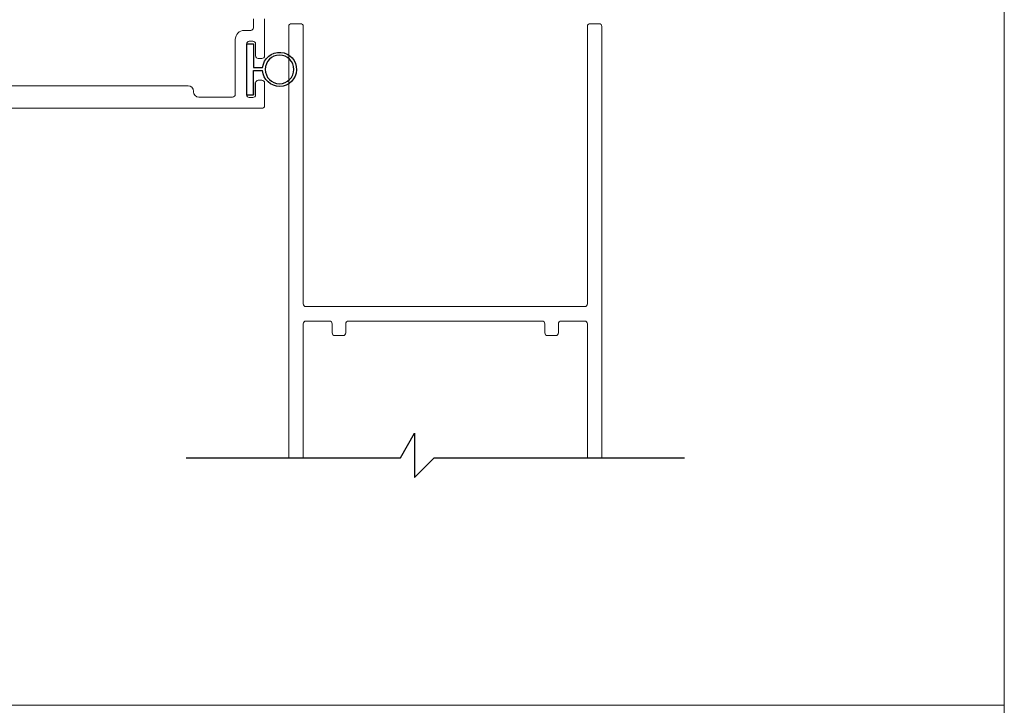
# Model space of a CAD drawing. Units: inches. Extents: x -54 to 1068, y -516 to 645.
# Drawn here: x 142 to 159, y -424 to -412 of the extents above; entities that cross this region are included whole.
import ezdxf

# ---------------------------------------------------------------- set-up
doc = ezdxf.new("R2010")
doc.units = ezdxf.units.IN
doc.header["$MEASUREMENT"] = 0
doc.layers.add('Dimensions', color=7, linetype='Continuous')

# ---------------------------------------------------------------- blocks, each defined once
blk = doc.blocks.new('DOOR VINYL')
at = {"color": 7}
for p, q in [((-0.0318, 0.1404), (-0.0699, 0.1404)), ((-0.0318, 0.1404), (-0.0318, -0.1404)), ((-0.0318, -0.1404), (-0.0699, -0.1404))]:
    blk.add_line(p, q, dxfattribs=at)
at = {"color": 7, "linetype": 'Continuous'}
for p, q in [((-0.0699, 0.1404), (-0.0699, 0.0112)), ((-0.0699, 0.0112), (-0.1207, 0.0112)), ((-0.0699, -0.0067), (-0.1202, -0.0067)), ((-0.0699, -0.1404), (-0.0699, -0.0067))]:
    blk.add_line(p, q, dxfattribs=at)
blk.add_circle((-0.214, 0), 0.079)
blk.add_arc((-0.214, 0), 0.094, 6.869, 355.8871)

msp = doc.modelspace()

# ---------------------------------------------------------------- linework, layer by layer
at = {"linetype": 'Continuous'}
for p, q in [((146.117251, -412.777543), (146.117251, -412.981543)), ((146.117251, -413.416543), (146.117251, -413.617543))]:
    msp.add_line(p, q, dxfattribs=at)
at = {"linetype": 'Continuous', "lineweight": 0, "ltscale": 0.3}
for points in [[(131.807738, -400.513298), (158.564027, -400.513298), (158.564027, -423.730054), (131.807738, -423.730054)], [(131.807738, -400.513298), (158.564027, -400.513298), (158.564027, -423.730054), (131.807738, -423.730054)], [(131.807738, -423.730054), (158.564027, -423.730054), (158.564027, -446.94681), (131.807738, -446.94681)]]:
    msp.add_lwpolyline(points, close=True, dxfattribs=at)
at = {"lineweight": 0}
for points in [[(139.717789, -413.842543), (146.257788, -413.842543, 0.414213562), (146.302788, -413.797543), (146.302788, -413.422543, 0.414213562), (146.257788, -413.377543), (146.197788, -413.377543, 0.414213562), (146.152788, -413.422543), (146.152788, -413.617543, -0.414213562), (146.107788, -413.662543), (146.047788, -413.662543, -0.414213562), (146.002788, -413.617543), (146.002788, -412.777543, -0.414213562), (146.047788, -412.732543), (146.107788, -412.732543, -0.414213562), (146.152788, -412.777543), (146.152788, -412.972543, 0.414213562), (146.197788, -413.017543), (146.257788, -413.017543, 0.414213562), (146.302788, -412.972543), (146.302788, -412.357543, -0.414213562)], [(146.116788, -412.357543), (146.116788, -412.507543, -0.414213562), (146.071788, -412.552543), (145.966788, -412.552543, 0.414213562), (145.816788, -412.702543), (145.816788, -413.611543, -0.414213562), (145.771788, -413.656543), (145.213788, -413.656543, -0.414213562), (145.123788, -413.566543), (145.123788, -413.557543, 0.414213562), (145.033788, -413.467543), (140.620789, -413.467543, 0.414213562)]]:
    msp.add_lwpolyline(points, format="xyb", dxfattribs=at)
at = {"linetype": 'Continuous', "lineweight": 0, "flags": 128}
for points in [[(151.892251, -419.630559), (151.892251, -412.485265, 0.414213562), (151.847251, -412.440265), (151.697251, -412.440265, 0.414213562), (151.652251, -412.485265), (151.652251, -417.081265, -0.414213562), (151.607251, -417.126265), (146.987251, -417.126265, -0.414213562), (146.942251, -417.081265), (146.942251, -412.485265, 0.414213562), (146.897251, -412.440265), (146.747251, -412.440265, 0.414213562), (146.702251, -412.485265), (146.702251, -419.630559)], [(151.652251, -419.630559), (151.652251, -417.411265, 0.414213562), (151.607251, -417.366265), (151.217251, -417.366265, 0.414213562), (151.172251, -417.411265), (151.172251, -417.561265, -0.414213562), (151.127251, -417.606265), (150.992251, -417.606265, -0.414213562), (150.947251, -417.561265), (150.947251, -417.411265, 0.414213562), (150.902251, -417.366265), (147.692251, -417.366265, 0.414213562), (147.647251, -417.411265), (147.647251, -417.561265, -0.414213562), (147.602251, -417.606265), (147.467251, -417.606265, -0.414213562), (147.422251, -417.561265), (147.422251, -417.411265, 0.414213562), (147.377251, -417.366265), (146.987251, -417.366265, 0.414213562), (146.942251, -417.411265), (146.942251, -419.630559)]]:
    msp.add_lwpolyline(points, format="xyb", dxfattribs=at)
at = {"layer": 'Dimensions'}
for p, q in [((148.552151, -419.630559), (148.786544, -419.224579)), ((148.786544, -419.224579), (148.786544, -419.955207)), ((145.001426, -419.630559), (148.552151, -419.630559)), ((148.786544, -419.955207), (149.111192, -419.630559)), ((149.111192, -419.630559), (153.26349, -419.630559))]:
    msp.add_line(p, q, dxfattribs=at)

# ---------------------------------------------------------------- block references
at = {"xscale": -3, "yscale": 3, "zscale": 3}
msp.add_blockref('DOOR VINYL', (145.907251, -413.197543), dxfattribs=at)

doc.saveas('drawing.dxf')
